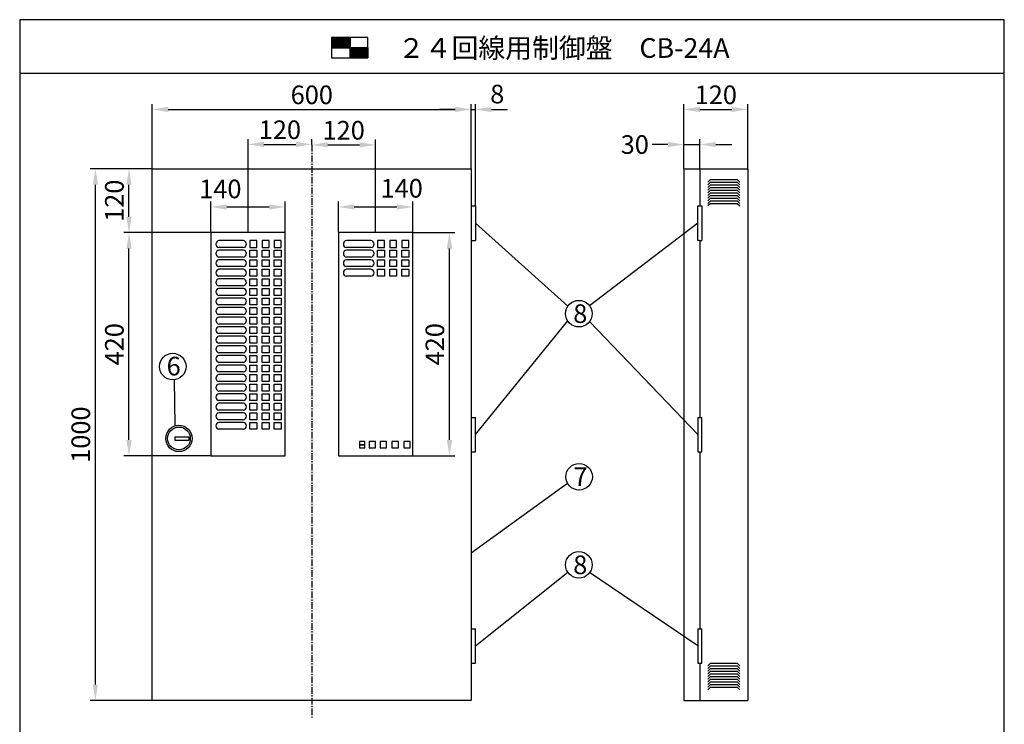
# Model space of a CAD drawing. Extents: x 4 to 189, y 8 to 280.
# Drawn here: x 4 to 189, y 148 to 280 of the extents above; entities that cross this region are included whole.
import ezdxf

# ---------------------------------------------------------------- set-up
doc = ezdxf.new("R2010")
doc.units = 0
doc.header["$MEASUREMENT"] = 0
doc.linetypes.add('CENTER', pattern=[2, 1.25, -0.25, 0.25, -0.25])
doc.layers.get('0').update_dxf_attribs({"linetype": 'CONTINUOUS'})
doc.layers.get('DEFPOINTS').update_dxf_attribs({"linetype": 'CONTINUOUS'})
doc.layers.add('C', color=7, linetype='CONTINUOUS')
doc.styles.add('BIGFONT', font='txt')
doc.styles.get("Standard").update_dxf_attribs({"font": 'txt.shx', "bigfont": 'bigfont.shx'})
doc.dimstyles.get("Standard").update_dxf_attribs({"dimtxt": 3.5, "dimasz": 3, "dimexe": 1, "dimexo": 0.0625, "dimgap": 1, "dimtad": 1, "dimdec": 4, "dimlfac": 10, "dimzin": 0, "dimdsep": 46, "dimtxsty": 'BIGFONT', "dimcen": 0.09, "dimadec": 0, "dimazin": 0, "dimtfac": 1, "dimtdec": 4, "dimtmove": 2, "dimatfit": 3, "dimfxl": 0, "dimtolj": 1, "dimtzin": 0, "dimarcsym": 0})

# ---------------------------------------------------------------- blocks, each defined once
blk = doc.blocks.new('*D14')
at = {"color": 0, "linetype": 'Continuous', "lineweight": -2}
for p, q in [((29.09, 252.02), (23.76, 252.02)), ((24.76, 243.02), (24.76, 249.02)), ((40.09, 240.02), (23.76, 240.02))]:
    blk.add_line(p, q, dxfattribs=at)
at = {"color": 0, "linetype": 'Continuous'}
for points in [[(24.26, 249.02), (25.26, 249.02), (24.76, 252.02)], [(24.26, 243.02), (25.26, 243.02), (24.76, 240.02)]]:
    blk.add_solid(points, dxfattribs=at)
at = {"layer": 'DEFPOINTS', "color": 0, "linetype": 'Continuous'}
for p in [(24.76, 252.02), (29.15, 252.02), (40.15, 240.02)]:
    blk.add_point(p, dxfattribs=at)
at = {"color": 0, "linetype": 'Continuous', "insert": (22.01, 246.02), "char_height": 3.5, "attachment_point": 5, "rotation": 90}
blk.add_mtext('\\A1;120', dxfattribs=at)
blk = doc.blocks.new('*D16')
at = {"color": 0, "linetype": 'Continuous', "lineweight": -2}
for p, q in [((29.09, 252.02), (17.44, 252.02)), ((18.44, 155.02), (18.44, 249.02)), ((29.09, 152.02), (17.44, 152.02))]:
    blk.add_line(p, q, dxfattribs=at)
at = {"color": 0, "linetype": 'Continuous'}
for points in [[(17.94, 249.02), (18.94, 249.02), (18.44, 252.02)], [(17.94, 155.02), (18.94, 155.02), (18.44, 152.02)]]:
    blk.add_solid(points, dxfattribs=at)
at = {"layer": 'DEFPOINTS', "color": 0, "linetype": 'Continuous'}
for p in [(18.44, 252.02), (29.15, 252.02), (29.15, 152.02)]:
    blk.add_point(p, dxfattribs=at)
at = {"color": 0, "linetype": 'Continuous', "insert": (15.69, 202.02), "char_height": 3.5, "attachment_point": 5, "rotation": 90}
blk.add_mtext('\\A1;1000', dxfattribs=at)
blk = doc.blocks.new('*D11')
at = {"color": 0, "linetype": 'Continuous', "lineweight": -2}
for p, q in [((29.15, 252.09), (29.15, 264.19)), ((32.15, 263.19), (86.15, 263.19)), ((89.15, 252.09), (89.15, 264.19))]:
    blk.add_line(p, q, dxfattribs=at)
at = {"color": 0, "linetype": 'Continuous'}
for points in [[(32.15, 263.69), (32.15, 262.69), (29.15, 263.19)], [(86.15, 263.69), (86.15, 262.69), (89.15, 263.19)]]:
    blk.add_solid(points, dxfattribs=at)
at = {"layer": 'DEFPOINTS', "color": 0, "linetype": 'Continuous'}
for p in [(89.15, 263.19), (29.15, 252.02), (89.15, 252.02)]:
    blk.add_point(p, dxfattribs=at)
at = {"color": 0, "linetype": 'Continuous', "insert": (59.15, 265.94), "char_height": 3.5, "attachment_point": 5}
blk.add_mtext('\\A1;600', dxfattribs=at)
blk = doc.blocks.new('*D5')
at = {"color": 0, "linetype": 'Continuous', "lineweight": -2}
for p, q in [((86.15, 263.19), (83.15, 263.19)), ((89.15, 252.09), (89.15, 264.19)), ((89.15, 263.19), (89.95, 263.19)), ((89.95, 245.09), (89.95, 264.19)), ((92.95, 263.19), (95.95, 263.19))]:
    blk.add_line(p, q, dxfattribs=at)
at = {"color": 0, "linetype": 'Continuous'}
for points in [[(86.15, 263.69), (86.15, 262.69), (89.15, 263.19)], [(92.95, 263.69), (92.95, 262.69), (89.95, 263.19)]]:
    blk.add_solid(points, dxfattribs=at)
at = {"layer": 'DEFPOINTS', "color": 0, "linetype": 'Continuous'}
for p in [(89.95, 263.19), (89.15, 252.02), (89.95, 245.03)]:
    blk.add_point(p, dxfattribs=at)
at = {"color": 0, "linetype": 'Continuous', "insert": (94.04, 266.08), "char_height": 3.5, "attachment_point": 5}
blk.add_mtext('\\A1;8', dxfattribs=at)
blk = doc.blocks.new('*D7')
at = {"color": 0, "linetype": 'Continuous', "lineweight": -2}
for p, q in [((129.15, 252.09), (129.15, 257.59)), ((132.15, 252.09), (132.15, 257.59)), ((126.15, 256.59), (123.15, 256.59)), ((129.15, 256.59), (132.15, 256.59)), ((135.15, 256.59), (138.15, 256.59))]:
    blk.add_line(p, q, dxfattribs=at)
at = {"color": 0, "linetype": 'Continuous'}
for points in [[(126.15, 257.09), (126.15, 256.09), (129.15, 256.59)], [(135.15, 257.09), (135.15, 256.09), (132.15, 256.59)]]:
    blk.add_solid(points, dxfattribs=at)
at = {"layer": 'DEFPOINTS', "color": 0, "linetype": 'Continuous'}
for p in [(132.15, 256.59), (129.15, 252.02), (132.15, 252.02)]:
    blk.add_point(p, dxfattribs=at)
at = {"color": 0, "linetype": 'Continuous', "insert": (119.91, 256.59), "char_height": 3.5, "attachment_point": 5}
blk.add_mtext('\\A1;30', dxfattribs=at)
blk = doc.blocks.new('*D6')
at = {"color": 0, "linetype": 'Continuous', "lineweight": -2}
for p, q in [((129.15, 252.15), (129.15, 264.19)), ((132.15, 263.19), (138.15, 263.19)), ((141.15, 252.09), (141.15, 264.19))]:
    blk.add_line(p, q, dxfattribs=at)
at = {"color": 0, "linetype": 'Continuous'}
for points in [[(132.15, 263.69), (132.15, 262.69), (129.15, 263.19)], [(138.15, 263.69), (138.15, 262.69), (141.15, 263.19)]]:
    blk.add_solid(points, dxfattribs=at)
at = {"layer": 'DEFPOINTS', "color": 0, "linetype": 'Continuous'}
for p in [(141.15, 263.19), (129.15, 252.09), (141.15, 252.02)]:
    blk.add_point(p, dxfattribs=at)
at = {"color": 0, "linetype": 'Continuous', "insert": (135.15, 265.94), "char_height": 3.5, "attachment_point": 5}
blk.add_mtext('\\A1;120', dxfattribs=at)
blk = doc.blocks.new('*D12')
at = {"color": 0, "linetype": 'Continuous', "lineweight": -2}
for p, q in [((47.15, 240.09), (47.15, 257.62)), ((59.15, 256.59), (59.15, 257.62)), ((50.15, 256.62), (56.15, 256.62))]:
    blk.add_line(p, q, dxfattribs=at)
at = {"color": 0, "linetype": 'Continuous'}
for points in [[(50.15, 257.12), (50.15, 256.12), (47.15, 256.62)], [(56.15, 257.12), (56.15, 256.12), (59.15, 256.62)]]:
    blk.add_solid(points, dxfattribs=at)
at = {"layer": 'DEFPOINTS', "color": 0, "linetype": 'Continuous'}
for p in [(59.15, 256.62), (59.15, 256.53), (47.15, 240.02)]:
    blk.add_point(p, dxfattribs=at)
at = {"color": 0, "linetype": 'Continuous', "insert": (53.15, 259.37), "char_height": 3.5, "attachment_point": 5}
blk.add_mtext('\\A1;120', dxfattribs=at)
blk = doc.blocks.new('*D10')
at = {"color": 0, "linetype": 'Continuous', "lineweight": -2}
for p, q in [((59.15, 256.59), (59.15, 257.53)), ((71.15, 240.09), (71.15, 257.53)), ((62.15, 256.53), (68.15, 256.53))]:
    blk.add_line(p, q, dxfattribs=at)
at = {"color": 0, "linetype": 'Continuous'}
for points in [[(62.15, 257.03), (62.15, 256.03), (59.15, 256.53)], [(68.15, 257.03), (68.15, 256.03), (71.15, 256.53)]]:
    blk.add_solid(points, dxfattribs=at)
at = {"layer": 'DEFPOINTS', "color": 0, "linetype": 'Continuous'}
for p in [(59.15, 256.53), (71.15, 256.53), (71.15, 240.02)]:
    blk.add_point(p, dxfattribs=at)
at = {"color": 0, "linetype": 'Continuous', "insert": (65.15, 259.28), "char_height": 3.5, "attachment_point": 5}
blk.add_mtext('\\A1;120', dxfattribs=at)
blk = doc.blocks.new('*D9')
at = {"color": 0, "linetype": 'Continuous', "lineweight": -2}
for p, q in [((64.15, 240.09), (64.15, 245.85)), ((67.15, 244.85), (75.15, 244.85)), ((78.15, 240.09), (78.15, 245.85))]:
    blk.add_line(p, q, dxfattribs=at)
at = {"color": 0, "linetype": 'Continuous'}
for points in [[(67.15, 245.35), (67.15, 244.35), (64.15, 244.85)], [(75.15, 245.35), (75.15, 244.35), (78.15, 244.85)]]:
    blk.add_solid(points, dxfattribs=at)
at = {"layer": 'DEFPOINTS', "color": 0, "linetype": 'Continuous'}
for p in [(78.15, 244.85), (64.15, 240.02), (78.15, 240.02)]:
    blk.add_point(p, dxfattribs=at)
at = {"color": 0, "linetype": 'Continuous', "insert": (76.06, 248.36), "char_height": 3.5, "attachment_point": 5}
blk.add_mtext('\\A1;140', dxfattribs=at)
blk = doc.blocks.new('*D8')
at = {"color": 0, "linetype": 'Continuous', "lineweight": -2}
for p, q in [((78.21, 240.02), (86.05, 240.02)), ((85.05, 201.02), (85.05, 237.02)), ((78.21, 198.02), (86.05, 198.02))]:
    blk.add_line(p, q, dxfattribs=at)
at = {"color": 0, "linetype": 'Continuous'}
for points in [[(84.55, 237.02), (85.55, 237.02), (85.05, 240.02)], [(84.55, 201.02), (85.55, 201.02), (85.05, 198.02)]]:
    blk.add_solid(points, dxfattribs=at)
at = {"layer": 'DEFPOINTS', "color": 0, "linetype": 'Continuous'}
for p in [(78.15, 240.02), (85.05, 240.02), (78.15, 198.02)]:
    blk.add_point(p, dxfattribs=at)
at = {"color": 0, "linetype": 'Continuous', "insert": (82.3, 219.02), "char_height": 3.5, "attachment_point": 5, "rotation": 90}
blk.add_mtext('\\A1;420', dxfattribs=at)
blk = doc.blocks.new('*D15')
at = {"color": 0, "linetype": 'Continuous', "lineweight": -2}
for p, q in [((40.02, 240.02), (23.76, 240.02)), ((24.76, 201.02), (24.76, 237.02)), ((40.09, 198.02), (23.76, 198.02))]:
    blk.add_line(p, q, dxfattribs=at)
at = {"color": 0, "linetype": 'Continuous'}
for points in [[(24.26, 237.02), (25.26, 237.02), (24.76, 240.02)], [(24.26, 201.02), (25.26, 201.02), (24.76, 198.02)]]:
    blk.add_solid(points, dxfattribs=at)
at = {"layer": 'DEFPOINTS', "color": 0, "linetype": 'Continuous'}
for p in [(24.76, 240.02), (40.09, 240.02), (40.15, 198.02)]:
    blk.add_point(p, dxfattribs=at)
at = {"color": 0, "linetype": 'Continuous', "insert": (22.01, 219.02), "char_height": 3.5, "attachment_point": 5, "rotation": 90}
blk.add_mtext('\\A1;420', dxfattribs=at)
blk = doc.blocks.new('*D13')
at = {"color": 0, "linetype": 'Continuous', "lineweight": -2}
for p, q in [((40.15, 240.09), (40.15, 245.85)), ((43.15, 244.85), (51.15, 244.85)), ((54.15, 240.09), (54.15, 245.85))]:
    blk.add_line(p, q, dxfattribs=at)
at = {"color": 0, "linetype": 'Continuous'}
for points in [[(43.15, 245.35), (43.15, 244.35), (40.15, 244.85)], [(51.15, 245.35), (51.15, 244.35), (54.15, 244.85)]]:
    blk.add_solid(points, dxfattribs=at)
at = {"layer": 'DEFPOINTS', "color": 0, "linetype": 'Continuous'}
for p in [(54.15, 244.85), (40.15, 240.02), (54.15, 240.02)]:
    blk.add_point(p, dxfattribs=at)
at = {"color": 0, "linetype": 'Continuous', "insert": (41.95, 248.24), "char_height": 3.5, "attachment_point": 5}
blk.add_mtext('\\A1;140', dxfattribs=at)
blk = doc.blocks.new('waku')
for p, q in [((189.375, 280.075), (4.15, 280.075)), ((4.15, 280.075), (4.15, 8.275)), ((189.375, 8.275), (189.375, 280.075)), ((4.15, 8.275), (189.375, 8.275))]:
    blk.add_line(p, q)

msp = doc.modelspace()

# ---------------------------------------------------------------- hatches: boundary and pattern name
at = {"linetype": 'Continuous'}
h = msp.add_hatch(dxfattribs=at)
h.set_pattern_fill('ANSI31', color=256, scale=0.75, style=0)
h.set_pattern_definition([(45, (-294.275, -138.375), (-0.06629126, 0.06629126), [])])
h.paths.add_polyline_path([(62.88, 276.75), (62.88, 274.8), (66.36, 274.8), (66.36, 276.75)])
h.paths.add_polyline_path([(69.7, 272.92), (69.7, 274.8), (66.44, 274.8), (66.36, 274.69), (66.36, 272.92)])

# ---------------------------------------------------------------- linework, layer by layer
for p, q in [((4.2, 270.02), (189.43, 270.02)), ((46.27, 238.52), (41.68, 238.52)), ((46.27, 237.22), (41.68, 237.22)), ((70.27, 238.52), (65.68, 238.52)), ((70.27, 237.22), (65.68, 237.22)), ((46.27, 236.72), (41.68, 236.72)), ((46.27, 235.42), (41.68, 235.42)), ((70.27, 236.72), (65.68, 236.72)), ((70.27, 235.42), (65.68, 235.42)), ((46.27, 234.93), (41.68, 234.93)), ((46.27, 233.62), (41.68, 233.62)), ((70.27, 234.93), (65.68, 234.93)), ((70.27, 233.62), (65.68, 233.62)), ((46.27, 233.12), (41.68, 233.12)), ((46.27, 231.82), (41.68, 231.82)), ((70.27, 233.12), (65.68, 233.12)), ((70.27, 231.82), (65.68, 231.82)), ((46.27, 231.32), (41.68, 231.32)), ((46.27, 230.02), (41.68, 230.02)), ((46.27, 229.52), (41.68, 229.52)), ((46.27, 228.22), (41.68, 228.22)), ((46.27, 227.72), (41.68, 227.72)), ((46.27, 226.42), (41.68, 226.42)), ((46.27, 225.92), (41.68, 225.92)), ((46.27, 224.62), (41.68, 224.62)), ((46.27, 224.12), (41.68, 224.12)), ((46.27, 222.82), (41.68, 222.82)), ((46.27, 222.32), (41.68, 222.32)), ((46.27, 221.02), (41.68, 221.02)), ((46.27, 220.52), (41.68, 220.52)), ((46.27, 219.22), (41.68, 219.22)), ((46.27, 218.72), (41.68, 218.72)), ((46.27, 217.42), (41.68, 217.42)), ((46.27, 216.92), (41.68, 216.92)), ((46.27, 215.62), (41.68, 215.62)), ((46.27, 215.12), (41.68, 215.12)), ((46.27, 213.82), (41.68, 213.82)), ((46.27, 213.32), (41.68, 213.32)), ((46.27, 212.02), (41.68, 212.02)), ((46.27, 211.52), (41.68, 211.52)), ((46.27, 210.22), (41.68, 210.22)), ((46.27, 209.72), (41.68, 209.72)), ((46.27, 208.42), (41.68, 208.42)), ((46.27, 207.92), (41.68, 207.92)), ((46.27, 206.62), (41.68, 206.62)), ((46.27, 206.12), (41.68, 206.12)), ((46.27, 204.82), (41.68, 204.82)), ((46.27, 204.32), (41.68, 204.32)), ((46.27, 203.02), (41.68, 203.02)), ((69.12, 200.72), (68.15, 200.72)), ((68.15, 200.72), (68.15, 200.12)), ((69.12, 200.12), (68.15, 200.12)), ((68.15, 200.12), (68.15, 199.52)), ((68.15, 200.12), (69.12, 200.12)), ((69.12, 200.12), (69.12, 200.72)), ((69.12, 199.52), (69.12, 200.12)), ((71.15, 200.72), (69.95, 200.72)), ((69.95, 200.72), (69.95, 199.52)), ((71.15, 199.52), (71.15, 200.72)), ((73.22, 200.72), (72.02, 200.72)), ((72.02, 200.72), (72.02, 199.52)), ((73.22, 199.52), (73.22, 200.72)), ((75.45, 200.72), (74.22, 200.72)), ((74.22, 200.72), (74.22, 199.52)), ((75.45, 199.52), (75.45, 200.72)), ((77.65, 200.72), (76.45, 200.72)), ((76.45, 200.72), (76.45, 199.52)), ((77.65, 199.52), (77.65, 200.72)), ((68.15, 199.52), (69.12, 199.52)), ((69.95, 199.52), (71.15, 199.52)), ((72.02, 199.52), (73.22, 199.52)), ((74.22, 199.52), (75.45, 199.52)), ((76.45, 199.52), (77.65, 199.52))]:
    msp.add_line(p, q)
at = {"color": 7, "linetype": 'CENTER'}
msp.add_line((59.15, 256.53), (59.15, 148.83), dxfattribs=at)
at = {"linetype": 'Continuous'}
for p, q in [((29.15, 252.02), (89.15, 252.02)), ((29.15, 152.02), (29.15, 252.02)), ((89.15, 252.02), (89.15, 152.02)), ((129.15, 252.02), (129.15, 152.02)), ((129.15, 252.02), (141.15, 252.02)), ((132.15, 252.02), (132.15, 245.03)), ((141.15, 252.02), (141.15, 152.02)), ((134.15, 250.02), (133.65, 249.52)), ((134.15, 249.52), (133.65, 249.02)), ((134.15, 249.02), (133.65, 248.52)), ((134.15, 248.52), (133.65, 248.02)), ((134.15, 250.02), (139.15, 250.02)), ((134.15, 249.52), (139.15, 249.52)), ((134.15, 249.02), (139.15, 249.02)), ((134.15, 248.52), (139.15, 248.52)), ((139.15, 250.02), (139.65, 249.52)), ((139.15, 249.52), (139.65, 249.02)), ((139.15, 249.02), (139.65, 248.52)), ((139.15, 248.52), (139.65, 248.02)), ((134.15, 248.02), (133.65, 247.52)), ((134.15, 247.52), (133.65, 247.02)), ((134.15, 247.02), (133.65, 246.52)), ((134.15, 246.52), (133.65, 246.02)), ((134.15, 248.02), (139.15, 248.02)), ((134.15, 247.52), (139.15, 247.52)), ((134.15, 247.02), (139.15, 247.02)), ((134.15, 246.52), (139.15, 246.52)), ((139.15, 248.02), (139.65, 247.52)), ((139.15, 247.52), (139.65, 247.02)), ((139.15, 247.02), (139.65, 246.52)), ((139.15, 246.52), (139.65, 246.02)), ((134.15, 246.02), (133.65, 245.52)), ((134.15, 245.52), (133.65, 245.03)), ((134.15, 246.02), (139.15, 246.02)), ((134.15, 245.52), (139.15, 245.52)), ((139.15, 246.02), (139.65, 245.52)), ((139.15, 245.52), (139.65, 245.03)), ((89.95, 241.77), (107.3, 226.17)), ((131.8, 241.77), (111.42, 226.24)), ((40.15, 240.02), (40.15, 198.02)), ((54.15, 240.02), (40.15, 240.02)), ((54.15, 198.02), (54.15, 240.02)), ((64.15, 240.02), (64.15, 198.02)), ((78.15, 240.02), (64.15, 240.02)), ((78.15, 198.02), (78.15, 240.02)), ((47.5, 238.52), (47.5, 237.22)), ((48.8, 238.52), (47.5, 238.52)), ((47.5, 237.22), (48.8, 237.22)), ((48.8, 237.22), (48.8, 238.52)), ((49.8, 238.52), (49.8, 237.22)), ((51.1, 238.52), (49.8, 238.52)), ((49.8, 237.22), (51.1, 237.22)), ((51.1, 237.22), (51.1, 238.52)), ((52.1, 238.52), (52.1, 237.22)), ((53.4, 238.52), (52.1, 238.52)), ((52.1, 237.22), (53.4, 237.22)), ((53.4, 237.22), (53.4, 238.52)), ((71.5, 238.52), (71.5, 237.22)), ((72.8, 238.52), (71.5, 238.52)), ((71.5, 237.22), (72.8, 237.22)), ((72.8, 237.22), (72.8, 238.52)), ((73.8, 238.52), (73.8, 237.22)), ((75.1, 238.52), (73.8, 238.52)), ((73.8, 237.22), (75.1, 237.22)), ((75.1, 237.22), (75.1, 238.52)), ((76.1, 238.52), (76.1, 237.22)), ((77.4, 238.52), (76.1, 238.52)), ((76.1, 237.22), (77.4, 237.22)), ((77.4, 237.22), (77.4, 238.52)), ((132.15, 238.52), (132.15, 205.27)), ((47.5, 235.42), (47.5, 236.72)), ((47.5, 236.72), (48.8, 236.72)), ((48.8, 235.42), (47.5, 235.42)), ((48.8, 236.72), (48.8, 235.42)), ((49.8, 235.42), (49.8, 236.72)), ((49.8, 236.72), (51.1, 236.72)), ((51.1, 235.42), (49.8, 235.42)), ((51.1, 236.72), (51.1, 235.42)), ((52.1, 235.42), (52.1, 236.72)), ((52.1, 236.72), (53.4, 236.72)), ((53.4, 235.42), (52.1, 235.42)), ((53.4, 236.72), (53.4, 235.42)), ((71.5, 235.42), (71.5, 236.72)), ((71.5, 236.72), (72.8, 236.72)), ((72.8, 235.42), (71.5, 235.42)), ((72.8, 236.72), (72.8, 235.42)), ((73.8, 235.42), (73.8, 236.72)), ((73.8, 236.72), (75.1, 236.72)), ((75.1, 235.42), (73.8, 235.42)), ((75.1, 236.72), (75.1, 235.42)), ((76.1, 235.42), (76.1, 236.72)), ((76.1, 236.72), (77.4, 236.72)), ((77.4, 235.42), (76.1, 235.42)), ((77.4, 236.72), (77.4, 235.42)), ((47.5, 233.62), (47.5, 234.93)), ((47.5, 234.93), (48.8, 234.93)), ((48.8, 233.62), (47.5, 233.62)), ((48.8, 234.93), (48.8, 233.62)), ((49.8, 233.62), (49.8, 234.93)), ((49.8, 234.93), (51.1, 234.93)), ((51.1, 233.62), (49.8, 233.62)), ((51.1, 234.93), (51.1, 233.62)), ((52.1, 233.62), (52.1, 234.93)), ((52.1, 234.93), (53.4, 234.93)), ((53.4, 233.62), (52.1, 233.62)), ((53.4, 234.93), (53.4, 233.62)), ((71.5, 233.62), (71.5, 234.93)), ((71.5, 234.93), (72.8, 234.93)), ((72.8, 233.62), (71.5, 233.62)), ((72.8, 234.93), (72.8, 233.62)), ((73.8, 233.62), (73.8, 234.93)), ((73.8, 234.93), (75.1, 234.93)), ((75.1, 233.62), (73.8, 233.62)), ((75.1, 234.93), (75.1, 233.62)), ((76.1, 233.62), (76.1, 234.93)), ((76.1, 234.93), (77.4, 234.93)), ((77.4, 233.62), (76.1, 233.62)), ((77.4, 234.93), (77.4, 233.62)), ((47.5, 231.82), (47.5, 233.12)), ((47.5, 233.12), (48.8, 233.12)), ((48.8, 231.82), (47.5, 231.82)), ((48.8, 233.12), (48.8, 231.82)), ((49.8, 231.82), (49.8, 233.12)), ((49.8, 233.12), (51.1, 233.12)), ((51.1, 231.82), (49.8, 231.82)), ((51.1, 233.12), (51.1, 231.82)), ((52.1, 231.82), (52.1, 233.12)), ((52.1, 233.12), (53.4, 233.12)), ((53.4, 231.82), (52.1, 231.82)), ((53.4, 233.12), (53.4, 231.82)), ((71.5, 231.82), (71.5, 233.12)), ((71.5, 233.12), (72.8, 233.12)), ((72.8, 231.82), (71.5, 231.82)), ((72.8, 233.12), (72.8, 231.82)), ((73.8, 231.82), (73.8, 233.12)), ((73.8, 233.12), (75.1, 233.12)), ((75.1, 231.82), (73.8, 231.82)), ((75.1, 233.12), (75.1, 231.82)), ((76.1, 231.82), (76.1, 233.12)), ((76.1, 233.12), (77.4, 233.12)), ((77.4, 231.82), (76.1, 231.82)), ((77.4, 233.12), (77.4, 231.82)), ((47.5, 230.02), (47.5, 231.32)), ((47.5, 231.32), (48.8, 231.32)), ((48.8, 230.02), (47.5, 230.02)), ((48.8, 231.32), (48.8, 230.02)), ((49.8, 230.02), (49.8, 231.32)), ((49.8, 231.32), (51.1, 231.32)), ((51.1, 230.02), (49.8, 230.02)), ((51.1, 231.32), (51.1, 230.02)), ((52.1, 230.02), (52.1, 231.32)), ((52.1, 231.32), (53.4, 231.32)), ((53.4, 230.02), (52.1, 230.02)), ((53.4, 231.32), (53.4, 230.02)), ((47.5, 228.22), (47.5, 229.52)), ((47.5, 229.52), (48.8, 229.52)), ((48.8, 228.22), (47.5, 228.22)), ((48.8, 229.52), (48.8, 228.22)), ((49.8, 228.22), (49.8, 229.52)), ((49.8, 229.52), (51.1, 229.52)), ((51.1, 228.22), (49.8, 228.22)), ((51.1, 229.52), (51.1, 228.22)), ((52.1, 228.22), (52.1, 229.52)), ((52.1, 229.52), (53.4, 229.52)), ((53.4, 228.22), (52.1, 228.22)), ((53.4, 229.52), (53.4, 228.22)), ((47.5, 226.42), (47.5, 227.72)), ((47.5, 227.72), (48.8, 227.72)), ((48.8, 226.42), (47.5, 226.42)), ((48.8, 227.72), (48.8, 226.42)), ((49.8, 226.42), (49.8, 227.72)), ((49.8, 227.72), (51.1, 227.72)), ((51.1, 226.42), (49.8, 226.42)), ((51.1, 227.72), (51.1, 226.42)), ((52.1, 226.42), (52.1, 227.72)), ((52.1, 227.72), (53.4, 227.72)), ((53.4, 226.42), (52.1, 226.42)), ((53.4, 227.72), (53.4, 226.42)), ((47.5, 224.62), (47.5, 225.92)), ((47.5, 225.92), (48.8, 225.92)), ((48.8, 224.62), (47.5, 224.62)), ((47.5, 222.82), (47.5, 224.12)), ((47.5, 224.12), (48.8, 224.12)), ((48.8, 225.92), (48.8, 224.62)), ((48.8, 224.12), (48.8, 222.82)), ((49.8, 224.62), (49.8, 225.92)), ((49.8, 225.92), (51.1, 225.92)), ((51.1, 224.62), (49.8, 224.62)), ((49.8, 222.82), (49.8, 224.12)), ((49.8, 224.12), (51.1, 224.12)), ((51.1, 225.92), (51.1, 224.62)), ((51.1, 224.12), (51.1, 222.82)), ((52.1, 224.62), (52.1, 225.92)), ((52.1, 225.92), (53.4, 225.92)), ((53.4, 224.62), (52.1, 224.62)), ((52.1, 222.82), (52.1, 224.12)), ((52.1, 224.12), (53.4, 224.12)), ((53.4, 225.92), (53.4, 224.62)), ((53.4, 224.12), (53.4, 222.82)), ((48.8, 222.82), (47.5, 222.82)), ((47.5, 221.02), (47.5, 222.32)), ((47.5, 222.32), (48.8, 222.32)), ((48.8, 222.32), (48.8, 221.02)), ((51.1, 222.82), (49.8, 222.82)), ((49.8, 221.02), (49.8, 222.32)), ((49.8, 222.32), (51.1, 222.32)), ((51.1, 222.32), (51.1, 221.02)), ((53.4, 222.82), (52.1, 222.82)), ((52.1, 221.02), (52.1, 222.32)), ((52.1, 222.32), (53.4, 222.32)), ((53.4, 222.32), (53.4, 221.02)), ((89.95, 202.02), (107.3, 223.4)), ((131.8, 202.02), (111.42, 223.33)), ((48.8, 221.02), (47.5, 221.02)), ((47.5, 219.22), (47.5, 220.52)), ((47.5, 220.52), (48.8, 220.52)), ((48.8, 220.52), (48.8, 219.22)), ((51.1, 221.02), (49.8, 221.02)), ((49.8, 219.22), (49.8, 220.52)), ((49.8, 220.52), (51.1, 220.52)), ((51.1, 220.52), (51.1, 219.22)), ((53.4, 221.02), (52.1, 221.02)), ((52.1, 219.22), (52.1, 220.52)), ((52.1, 220.52), (53.4, 220.52)), ((53.4, 220.52), (53.4, 219.22)), ((48.8, 219.22), (47.5, 219.22)), ((47.5, 217.42), (47.5, 218.72)), ((47.5, 218.72), (48.8, 218.72)), ((48.8, 218.72), (48.8, 217.42)), ((51.1, 219.22), (49.8, 219.22)), ((49.8, 217.42), (49.8, 218.72)), ((49.8, 218.72), (51.1, 218.72)), ((51.1, 218.72), (51.1, 217.42)), ((53.4, 219.22), (52.1, 219.22)), ((52.1, 217.42), (52.1, 218.72)), ((52.1, 218.72), (53.4, 218.72)), ((53.4, 218.72), (53.4, 217.42)), ((48.8, 217.42), (47.5, 217.42)), ((47.5, 215.62), (47.5, 216.92)), ((47.5, 216.92), (48.8, 216.92)), ((48.8, 216.92), (48.8, 215.62)), ((51.1, 217.42), (49.8, 217.42)), ((49.8, 215.62), (49.8, 216.92)), ((49.8, 216.92), (51.1, 216.92)), ((51.1, 216.92), (51.1, 215.62)), ((53.4, 217.42), (52.1, 217.42)), ((52.1, 215.62), (52.1, 216.92)), ((52.1, 216.92), (53.4, 216.92)), ((53.4, 216.92), (53.4, 215.62)), ((48.8, 215.62), (47.5, 215.62)), ((47.5, 213.82), (47.5, 215.12)), ((47.5, 215.12), (48.8, 215.12)), ((48.8, 215.12), (48.8, 213.82)), ((51.1, 215.62), (49.8, 215.62)), ((49.8, 213.82), (49.8, 215.12)), ((49.8, 215.12), (51.1, 215.12)), ((51.1, 215.12), (51.1, 213.82)), ((53.4, 215.62), (52.1, 215.62)), ((52.1, 213.82), (52.1, 215.12)), ((52.1, 215.12), (53.4, 215.12)), ((53.4, 215.12), (53.4, 213.82)), ((48.8, 213.82), (47.5, 213.82)), ((47.5, 212.02), (47.5, 213.32)), ((47.5, 213.32), (48.8, 213.32)), ((48.8, 213.32), (48.8, 212.02)), ((51.1, 213.82), (49.8, 213.82)), ((49.8, 212.02), (49.8, 213.32)), ((49.8, 213.32), (51.1, 213.32)), ((51.1, 213.32), (51.1, 212.02)), ((53.4, 213.82), (52.1, 213.82)), ((52.1, 212.02), (52.1, 213.32)), ((52.1, 213.32), (53.4, 213.32)), ((53.4, 213.32), (53.4, 212.02)), ((33.42, 203.73), (33.32, 212.34)), ((48.8, 212.02), (47.5, 212.02)), ((47.5, 210.22), (47.5, 211.52)), ((47.5, 211.52), (48.8, 211.52)), ((48.8, 211.52), (48.8, 210.22)), ((51.1, 212.02), (49.8, 212.02)), ((49.8, 210.22), (49.8, 211.52)), ((49.8, 211.52), (51.1, 211.52)), ((51.1, 211.52), (51.1, 210.22)), ((53.4, 212.02), (52.1, 212.02)), ((52.1, 210.22), (52.1, 211.52)), ((52.1, 211.52), (53.4, 211.52)), ((53.4, 211.52), (53.4, 210.22)), ((48.8, 210.22), (47.5, 210.22)), ((47.5, 208.42), (47.5, 209.72)), ((47.5, 209.72), (48.8, 209.72)), ((48.8, 209.72), (48.8, 208.42)), ((51.1, 210.22), (49.8, 210.22)), ((49.8, 208.42), (49.8, 209.72)), ((49.8, 209.72), (51.1, 209.72)), ((51.1, 209.72), (51.1, 208.42)), ((53.4, 210.22), (52.1, 210.22)), ((52.1, 208.42), (52.1, 209.72)), ((52.1, 209.72), (53.4, 209.72)), ((53.4, 209.72), (53.4, 208.42)), ((48.8, 208.42), (47.5, 208.42)), ((47.5, 206.62), (47.5, 207.92)), ((47.5, 207.92), (48.8, 207.92)), ((48.8, 207.92), (48.8, 206.62)), ((51.1, 208.42), (49.8, 208.42)), ((49.8, 206.62), (49.8, 207.92)), ((49.8, 207.92), (51.1, 207.92)), ((51.1, 207.92), (51.1, 206.62)), ((53.4, 208.42), (52.1, 208.42)), ((52.1, 206.62), (52.1, 207.92)), ((52.1, 207.92), (53.4, 207.92)), ((53.4, 207.92), (53.4, 206.62)), ((48.8, 206.62), (47.5, 206.62)), ((47.5, 204.82), (47.5, 206.12)), ((47.5, 206.12), (48.8, 206.12)), ((48.8, 206.12), (48.8, 204.82)), ((51.1, 206.62), (49.8, 206.62)), ((49.8, 204.82), (49.8, 206.12)), ((49.8, 206.12), (51.1, 206.12)), ((51.1, 206.12), (51.1, 204.82)), ((53.4, 206.62), (52.1, 206.62)), ((52.1, 204.82), (52.1, 206.12)), ((52.1, 206.12), (53.4, 206.12)), ((53.4, 206.12), (53.4, 204.82)), ((48.8, 204.82), (47.5, 204.82)), ((47.5, 203.02), (47.5, 204.32)), ((47.5, 204.32), (48.8, 204.32)), ((48.8, 204.32), (48.8, 203.02)), ((51.1, 204.82), (49.8, 204.82)), ((49.8, 203.02), (49.8, 204.32)), ((49.8, 204.32), (51.1, 204.32)), ((51.1, 204.32), (51.1, 203.02)), ((53.4, 204.82), (52.1, 204.82)), ((52.1, 203.02), (52.1, 204.32)), ((52.1, 204.32), (53.4, 204.32)), ((53.4, 204.32), (53.4, 203.02)), ((48.8, 203.02), (47.5, 203.02)), ((51.1, 203.02), (49.8, 203.02)), ((53.4, 203.02), (52.1, 203.02)), ((33.38, 201.58), (36, 201.58)), ((33.38, 201.58), (33.38, 200.96)), ((33.38, 200.96), (36, 200.96)), ((36, 201.58), (36, 200.96)), ((132.15, 198.77), (132.15, 165.52)), ((40.15, 198.02), (54.15, 198.02)), ((64.15, 198.02), (78.15, 198.02)), ((89.15, 179.78), (107.23, 192.92)), ((89.95, 162.27), (107.3, 176.15)), ((131.8, 162.27), (111.42, 176.08)), ((132.15, 159.02), (132.15, 152.02)), ((134.15, 159.02), (133.65, 158.52)), ((134.15, 158.52), (133.65, 158.02)), ((134.15, 158.02), (133.65, 157.52)), ((134.15, 157.52), (133.65, 157.02)), ((134.15, 159.02), (139.15, 159.02)), ((134.15, 158.52), (139.15, 158.52)), ((134.15, 158.02), (139.15, 158.02)), ((134.15, 157.52), (139.15, 157.52)), ((139.15, 159.02), (139.65, 158.52)), ((139.15, 158.52), (139.65, 158.02)), ((139.15, 158.02), (139.65, 157.52)), ((139.15, 157.52), (139.65, 157.02)), ((134.15, 157.02), (133.65, 156.52)), ((134.15, 156.52), (133.65, 156.02)), ((134.15, 156.02), (133.65, 155.52)), ((134.15, 157.02), (139.15, 157.02)), ((134.15, 156.52), (139.15, 156.52)), ((134.15, 156.02), (139.15, 156.02)), ((139.15, 157.02), (139.65, 156.52)), ((139.15, 156.52), (139.65, 156.02)), ((139.15, 156.02), (139.65, 155.52)), ((134.15, 155.52), (133.65, 155.02)), ((134.15, 155.02), (133.65, 154.52)), ((134.15, 154.52), (133.65, 154.02)), ((134.15, 155.52), (139.15, 155.52)), ((134.15, 155.02), (139.15, 155.02)), ((134.15, 154.52), (139.15, 154.52)), ((139.15, 155.52), (139.65, 155.02)), ((139.15, 155.02), (139.65, 154.52)), ((139.15, 154.52), (139.65, 154.02)), ((89.15, 152.02), (29.15, 152.02)), ((129.15, 152.02), (141.15, 152.02))]:
    msp.add_line(p, q, dxfattribs=at)
at = {"color": 5, "linetype": 'Continuous'}
for p, q in [((69.12, 200.72), (68.15, 200.72)), ((68.15, 200.72), (68.15, 200.12)), ((68.15, 200.12), (69.12, 200.12)), ((68.15, 200.12), (68.15, 200.12)), ((69.12, 200.12), (68.15, 200.12)), ((68.15, 200.12), (68.15, 199.52)), ((69.12, 200.12), (69.12, 200.72)), ((69.12, 199.52), (69.12, 200.12)), ((71.15, 200.72), (69.95, 200.72)), ((69.95, 200.72), (69.95, 199.52)), ((71.15, 199.52), (71.15, 200.72)), ((73.22, 200.72), (72.02, 200.72)), ((72.02, 200.72), (72.02, 199.52)), ((73.22, 199.52), (73.22, 200.72)), ((75.45, 200.72), (74.22, 200.72)), ((74.22, 200.72), (74.22, 199.52)), ((75.45, 199.52), (75.45, 200.72)), ((77.65, 200.72), (76.45, 200.72)), ((76.45, 200.72), (76.45, 199.52)), ((77.65, 199.52), (77.65, 200.72)), ((68.15, 199.52), (69.12, 199.52)), ((68.15, 199.52), (68.15, 199.52)), ((69.95, 199.52), (71.15, 199.52)), ((69.95, 199.52), (69.95, 199.52)), ((72.02, 199.52), (73.22, 199.52)), ((72.02, 199.52), (72.02, 199.52)), ((74.22, 199.52), (75.45, 199.52)), ((74.22, 199.52), (74.22, 199.52)), ((76.45, 199.52), (77.65, 199.52)), ((76.45, 199.52), (76.45, 199.52))]:
    msp.add_line(p, q, dxfattribs=at)
at = {"color": 3, "linetype": 'Continuous'}
for p, q in [((69.12, 200.72), (68.15, 200.72)), ((68.15, 200.72), (68.15, 200.12)), ((68.15, 200.12), (69.12, 200.12)), ((69.12, 200.12), (69.12, 200.72)), ((75.45, 200.72), (74.22, 200.72)), ((74.22, 200.72), (74.22, 199.52)), ((75.45, 199.52), (75.45, 200.72)), ((74.22, 199.52), (75.45, 199.52))]:
    msp.add_line(p, q, dxfattribs=at)
at = {"color": 1, "linetype": 'Continuous'}
for p, q in [((69.12, 200.12), (68.15, 200.12)), ((68.15, 200.12), (68.15, 199.52)), ((69.12, 199.52), (69.12, 200.12)), ((71.15, 200.72), (69.95, 200.72)), ((69.95, 200.72), (69.95, 199.52)), ((71.15, 199.52), (71.15, 200.72)), ((73.22, 200.72), (72.02, 200.72)), ((72.02, 200.72), (72.02, 199.52)), ((73.22, 199.52), (73.22, 200.72)), ((68.15, 199.52), (69.12, 199.52)), ((69.95, 199.52), (71.15, 199.52)), ((72.02, 199.52), (73.22, 199.52))]:
    msp.add_line(p, q, dxfattribs=at)
at = {"color": 2, "linetype": 'Continuous'}
for p, q in [((77.65, 200.72), (76.45, 200.72)), ((76.45, 200.72), (76.45, 199.52)), ((77.65, 199.52), (77.65, 200.72)), ((76.45, 199.52), (77.65, 199.52))]:
    msp.add_line(p, q, dxfattribs=at)
at = {"linetype": 'Continuous'}
for centre in [(109.39, 224.78), (32.99, 214.82), (109.43, 194.1), (109.39, 177.53)]:
    msp.add_circle(centre, 2.5, dxfattribs=at)
for radius in [2.48, 2.14]:
    msp.add_circle((34.16, 201.3), radius)
for centre, radius, start, end in [((41.74, 237.87), 0.653, 95.1933, 264.8067), ((46.21, 237.87), 0.654, 276.1063, 83.8937), ((65.74, 237.87), 0.653, 95.1933, 264.8067), ((70.21, 237.87), 0.654, 276.1063, 83.8937), ((41.74, 236.07), 0.653, 95.1933, 264.8067), ((46.21, 236.07), 0.654, 276.1063, 83.8937), ((65.74, 236.07), 0.653, 95.1933, 264.8067), ((70.21, 236.07), 0.654, 276.1063, 83.8937), ((41.74, 234.27), 0.653, 95.1933, 264.8067), ((46.21, 234.27), 0.654, 276.1063, 83.8937), ((65.74, 234.27), 0.653, 95.1933, 264.8067), ((70.21, 234.27), 0.654, 276.1063, 83.8937), ((41.74, 232.47), 0.653, 95.1933, 264.8067), ((46.21, 232.47), 0.654, 276.1063, 83.8937), ((65.74, 232.47), 0.653, 95.1933, 264.8067), ((70.21, 232.47), 0.654, 276.1063, 83.8937), ((41.74, 230.67), 0.653, 95.1933, 264.8067), ((46.21, 230.67), 0.654, 276.1063, 83.8937), ((41.74, 228.87), 0.653, 95.1933, 264.8067), ((46.21, 228.87), 0.654, 276.1063, 83.8937), ((41.74, 227.07), 0.653, 95.1933, 264.8067), ((46.21, 227.07), 0.654, 276.1063, 83.8937), ((41.74, 225.27), 0.653, 95.1933, 264.8067), ((41.74, 223.47), 0.653, 95.1933, 264.8067), ((46.21, 225.27), 0.654, 276.1063, 83.8937), ((46.21, 223.47), 0.654, 276.1063, 83.8937), ((41.74, 221.67), 0.653, 95.1933, 264.8067), ((46.21, 221.67), 0.654, 276.1063, 83.8937), ((41.74, 219.87), 0.653, 95.1933, 264.8067), ((46.21, 219.87), 0.654, 276.1063, 83.8937), ((41.74, 218.07), 0.653, 95.1933, 264.8067), ((46.21, 218.07), 0.654, 276.1063, 83.8937), ((41.74, 216.27), 0.653, 95.1933, 264.8067), ((46.21, 216.27), 0.654, 276.1063, 83.8937), ((41.74, 214.47), 0.653, 95.1933, 264.8067), ((46.21, 214.47), 0.654, 276.1063, 83.8937), ((41.74, 212.67), 0.653, 95.1933, 264.8067), ((46.21, 212.67), 0.654, 276.1063, 83.8937), ((41.74, 210.87), 0.653, 95.1933, 264.8067), ((46.21, 210.87), 0.654, 276.1063, 83.8937), ((41.74, 209.07), 0.653, 95.1933, 264.8067), ((46.21, 209.07), 0.654, 276.1063, 83.8937), ((41.74, 207.27), 0.653, 95.1933, 264.8067), ((46.21, 207.27), 0.654, 276.1063, 83.8937), ((41.74, 205.47), 0.653, 95.1933, 264.8067), ((46.21, 205.47), 0.654, 276.1063, 83.8937), ((41.74, 203.67), 0.653, 95.1933, 264.8067), ((46.21, 203.67), 0.654, 276.1063, 83.8937)]:
    msp.add_arc(centre, radius, start, end)
at = {"layer": 'C'}
for p, q in [((62.88, 276.75), (66.36, 276.75)), ((62.88, 276.75), (62.88, 274.8)), ((66.36, 276.75), (62.88, 276.75)), ((66.36, 276.75), (66.36, 274.8)), ((66.36, 274.8), (66.36, 276.75)), ((66.36, 276.75), (66.36, 274.8)), ((69.7, 276.75), (66.36, 276.75)), ((69.7, 274.8), (69.7, 276.75)), ((62.88, 274.8), (66.36, 274.8)), ((62.88, 274.8), (66.36, 274.8)), ((62.88, 274.8), (62.88, 272.92)), ((66.36, 274.8), (62.88, 274.8)), ((66.36, 272.92), (66.36, 274.8)), ((66.36, 274.8), (69.7, 274.8)), ((66.36, 274.8), (66.36, 272.92)), ((66.36, 274.8), (69.7, 274.8)), ((66.36, 274.8), (66.36, 272.92)), ((69.7, 274.8), (66.36, 274.8)), ((66.36, 274.8), (66.36, 274.8)), ((66.36, 274.69), (66.44, 274.8)), ((69.7, 274.8), (69.7, 272.92)), ((69.7, 272.92), (69.7, 274.8)), ((62.88, 272.92), (66.36, 272.92)), ((66.36, 272.92), (69.7, 272.92)), ((66.36, 272.92), (69.7, 272.92)), ((89.15, 245.03), (89.95, 245.03)), ((89.95, 245.03), (89.95, 238.52)), ((131.8, 245.03), (132.5, 245.03)), ((131.8, 238.52), (131.8, 245.03)), ((132.5, 245.03), (132.5, 238.52)), ((89.15, 238.52), (89.95, 238.52)), ((132.01, 238.52), (131.8, 238.52)), ((132.01, 238.52), (132.5, 238.52)), ((89.15, 205.27), (89.95, 205.27)), ((89.95, 198.77), (89.95, 205.27)), ((131.8, 205.27), (132.5, 205.27)), ((131.8, 205.27), (131.8, 198.77)), ((132.5, 198.77), (132.5, 205.27)), ((89.15, 198.77), (89.95, 198.77)), ((131.8, 198.77), (132.01, 198.77)), ((132.01, 198.77), (132.5, 198.77)), ((89.15, 165.52), (89.95, 165.52)), ((89.95, 159.02), (89.95, 165.52)), ((131.8, 165.52), (132.5, 165.52)), ((131.8, 165.52), (131.8, 159.02)), ((132.5, 159.02), (132.5, 165.52)), ((89.15, 159.02), (89.95, 159.02)), ((131.8, 159.02), (132.01, 159.02)), ((132.01, 159.02), (132.5, 159.02))]:
    msp.add_line(p, q, dxfattribs=at)

# ---------------------------------------------------------------- block references
at = {"linetype": 'Continuous'}
msp.add_blockref('waku', (0.05, 0), dxfattribs=at)

# ---------------------------------------------------------------- texts
for s, height, p in [('２４回線用制御盤\u3000CB-24A', 3.7, (75.35, 272.9)), ('8', 3.5, (108.33, 223.03)), ('6', 3.5, (31.84, 213.16)), ('7', 3.5, (108.37, 192.35)), ('8', 3.5, (108.33, 175.78))]:
    msp.add_text(s, height=height).set_placement(p)

# ---------------------------------------------------------------- dimensions: what is measured, and where the dimension line sits
for base, p1, p2, picture, middle in [((89.15, 263.19), (29.15, 252.02), (89.15, 252.02), '*D11', (59.15, 265.94)), ((141.15, 263.19), (129.15, 252.09), (141.15, 252.02), '*D6', (135.15, 265.94)), ((59.15, 256.62), (47.15, 240.02), (59.15, 256.53), '*D12', (53.15, 259.37)), ((71.15, 256.53), (59.15, 256.53), (71.15, 240.02), '*D10', (65.15, 259.28))]:
    dim = msp.add_linear_dim(base=base, p1=p1, p2=p2, dimstyle='Standard', override={"dimdec": 0, "dimtxsty": 'Standard'}, dxfattribs=at)
    dim.commit()
    dim.dimension.update_dxf_attribs({"geometry": picture, "text_midpoint": middle})
for base, p1, p2, picture, middle in [((89.95, 263.19), (89.15, 252.02), (89.95, 245.03), '*D5', (94.04, 266.08)), ((132.15, 256.59), (129.15, 252.02), (132.15, 252.02), '*D7', (119.91, 256.59)), ((54.15, 244.85), (40.15, 240.02), (54.15, 240.02), '*D13', (41.95, 248.24)), ((78.15, 244.85), (64.15, 240.02), (78.15, 240.02), '*D9', (76.06, 248.36))]:
    dim = msp.add_linear_dim(base=base, p1=p1, p2=p2, dimstyle='Standard', override={"dimdec": 0, "dimtxsty": 'Standard'}, dxfattribs=at)
    dim.commit()
    dim.dimension.update_dxf_attribs({"geometry": picture, "text_midpoint": middle, "dimtype": 160})
for base, p1, p2, picture, middle in [((18.44, 252.02), (29.15, 152.02), (29.15, 252.02), '*D16', (15.69, 202.02)), ((24.76, 252.02), (40.15, 240.02), (29.15, 252.02), '*D14', (22.01, 246.02)), ((24.76, 240.02), (40.15, 198.02), (40.09, 240.02), '*D15', (22.01, 219.02)), ((85.05, 240.02), (78.15, 198.02), (78.15, 240.02), '*D8', (82.3, 219.02))]:
    dim = msp.add_linear_dim(base=base, p1=p1, p2=p2, angle=90, dimstyle='Standard', override={"dimdec": 0, "dimtxsty": 'Standard'}, dxfattribs=at)
    dim.commit()
    dim.dimension.update_dxf_attribs({"geometry": picture, "text_midpoint": middle})

doc.saveas('drawing.dxf')
